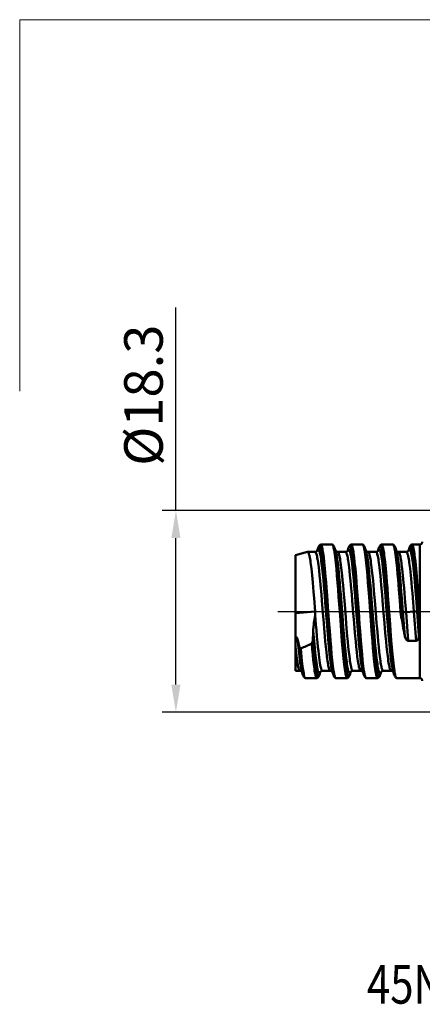
# Model space of a CAD drawing. Units: millimetres. Extents: x -39 to 63, y -44 to 54.
# Drawn here: x -39 to -2, y -36 to 54 of the extents above; entities that cross this region are included whole.
import ezdxf

# ---------------------------------------------------------------- set-up
doc = ezdxf.new("R2010")
doc.units = ezdxf.units.MM
doc.header["$PDMODE"] = 1
doc.linetypes.add('CENTER2', pattern=[28.575, 19.05, -3.175, 3.175, -3.175])
doc.layers.get('0').update_dxf_attribs({"linetype": 'CONTINUOUS'})
doc.layers.get('DEFPOINTS').update_dxf_attribs({"linetype": 'CONTINUOUS', "lineweight": 25})
for name, color, linetype, lineweight in [('INFTOTAL', 9, 'CONTINUOUS', 18), ('SK1', 4, 'CONTINUOUS', 50), ('SK2', 7, 'CONTINUOUS', 25), ('SK4', 2, 'CENTER2', 25), ('SKVIEW63', 5, 'CONTINUOUS', 35)]:
    doc.layers.add(name, color=color, linetype=linetype, lineweight=lineweight)
doc.styles.add('BMG_Text', font='monos.ttf', dxfattribs={"height": 3.5})
doc.styles.get("Standard").update_dxf_attribs({"font": 'monos.ttf'})
doc.dimstyles.get("Standard").update_dxf_attribs({"dimtxt": 3.5, "dimasz": 2.5, "dimexe": 1.25, "dimexo": 0, "dimtad": 1, "dimzin": 1, "dimdsep": 46, "dimtxsty": 'STANDARD', "dimcen": 0, "dimazin": 0, "dimtfac": 1, "dimtofl": 0, "dimtmove": 0, "dimatfit": 3, "dimfxl": 1, "dimarcsym": 0})

# ---------------------------------------------------------------- blocks, each defined once
blk = doc.blocks.new('*D8')
at = {"layer": 'DEFPOINTS', "color": 0}
for p in [(0, 9.15), (-24.653, -9.15), (0, -9.15)]:
    blk.add_point(p, dxfattribs=at)
at = {"layer": 'SK2', "color": 0, "lineweight": -2}
for p, q in [((-24.653, 9.15), (-24.653, 27.586)), ((0, 9.15), (-25.903, 9.15)), ((-24.653, -6.65), (-24.653, 6.65)), ((0, -9.15), (-25.903, -9.15))]:
    blk.add_line(p, q, dxfattribs=at)
at = {"layer": 'SK2', "color": 0}
for points in [[(-25.07, 6.65), (-24.237, 6.65), (-24.653, 9.15)], [(-25.07, -6.65), (-24.237, -6.65), (-24.653, -9.15)]]:
    blk.add_solid(points, dxfattribs=at)
at = {"layer": 'SK2', "color": 0, "insert": (-27.142, 19.618), "char_height": 3.5, "attachment_point": 5, "rotation": 90}
blk.add_mtext('%%C18.3', dxfattribs=at)
blk = doc.blocks.new('Name')
at = {"layer": 'SKVIEW63', "style": 'BMG_Text', "width": 0.8, "flags": 4}
blk.add_attdef('NAME', (0.091, 0.047), '', height=3.5, dxfattribs=at)

msp = doc.modelspace()

# ---------------------------------------------------------------- linework, layer by layer
at = {"layer": 'INFTOTAL'}
for p, q in [((16.550731, 53.700892), (-38.836388, 53.700892)), ((-38.836388, 53.700892), (-38.836388, 19.99332))]:
    msp.add_line(p, q, dxfattribs=at)
at = {"layer": 'SK1'}
for p, q in [((-12.700258, 5.399161), (-13.800115, 5.106562)), ((-12.700591, 5.399612), (-12.690968, 5.40089)), ((-12.010763, 5.400406), (-12.690968, 5.40089)), ((-11.734425, 5.7494), (-11.816634, 5.489106)), ((-10.469261, 6.06), (-11.507311, 6.06)), ((-10.469261, 6.06), (-10.453882, 6.056285)), ((-10.146496, 5.437913), (-10.244417, 5.749209)), ((-9.250803, 5.400406), (-9.969064, 5.400931)), ((-8.974366, 5.749589), (-9.072656, 5.43847)), ((-7.709261, 6.06), (-8.747311, 6.06)), ((-7.709261, 6.06), (-7.693882, 6.056285)), ((-7.386449, 5.437764), (-7.484429, 5.749247)), ((-6.490835, 5.400406), (-7.209021, 5.400931)), ((-6.2144, 5.749481), (-6.312646, 5.438502)), ((-4.949268, 6.06), (-5.987311, 6.06)), ((-4.949268, 6.06), (-4.933807, 6.056253)), ((-4.626431, 5.437768), (-4.724409, 5.749247)), ((-3.730784, 5.400412), (-4.449, 5.400936)), ((-3.454403, 5.749435), (-3.536531, 5.489396)), ((-2.52, 6.06), (-3.227155, 6.06)), ((-2.52, 6.06), (-2.52, 0)), ((-13.800115, 5.106562), (-13.8, -0.15544)), ((-4.261124, 0), (-4.251085, -0.117633)), ((-2.660355, 0.00361), (-2.752749, -0.003428)), ((-2.538252, 0.012917), (-2.660355, 0.00361)), ((-2.660355, 0.00361), (-2.56301, -1.274258)), ((-2.538289, 0.012914), (-2.537343, 0)), ((-2.52, 0), (-2.52, -6.06)), ((-11.99931, -0.01813), (-13.8, -0.15544)), ((-13.8, -0.15544), (-13.8, -2.299384)), ((-11.999382, -0.018137), (-11.993894, -0.086405)), ((-4.131087, -0.108552), (-4.250928, -0.117695)), ((-4.038695, -0.101497), (-4.131087, -0.108551)), ((-4.131087, -0.108551), (-4.041362, -1.28704)), ((-3.752635, -0.079675), (-4.038695, -0.101497)), ((-4.038695, -0.101497), (-3.877405, -2.219082)), ((-3.038811, -0.025209), (-3.752636, -0.079635)), ((-3.752636, -0.079635), (-3.555755, -2.671208)), ((-2.752749, -0.003428), (-3.03881, -0.025238)), ((-3.03881, -0.025238), (-2.83782, -2.671002)), ((-2.752749, -0.003428), (-2.584118, -2.217642)), ((-13.8, -2.29957), (-13.800004, -3.222475)), ((-13.45289, -3.156304), (-13.579567, -2.621515)), ((-2.83782, -2.671003), (-3.555756, -2.671201)), ((-13.800004, -3.22248), (-13.800001, -5.400636)), ((-13.390803, -5.400411), (-13.800001, -5.400636)), ((-13.114443, -5.749349), (-13.212657, -5.438471)), ((-12.903424, -6.055919), (-12.887317, -6.06)), ((-11.849289, -6.06), (-12.887317, -6.06)), ((-11.849289, -6.06), (-11.833794, -6.05624)), ((-11.542768, -5.489533), (-11.624451, -5.749313)), ((-10.63076, -5.400405), (-11.348991, -5.400931)), ((-10.354351, -5.749634), (-10.452658, -5.438465)), ((-9.089261, -6.06), (-10.127314, -6.06)), ((-9.089261, -6.06), (-9.073882, -6.056285)), ((-8.766479, -5.437861), (-8.864459, -5.749341)), ((-7.870792, -5.400406), (-8.589058, -5.400931)), ((-7.594453, -5.749314), (-7.692652, -5.438483)), ((-6.329261, -6.06), (-7.367314, -6.06)), ((-6.329261, -6.06), (-6.313882, -6.056286)), ((-6.022873, -5.489863), (-6.104465, -5.749356)), ((-5.110804, -5.400405), (-5.829029, -5.400931)), ((-4.83434, -5.749673), (-4.932639, -5.438527)), ((-2.52, -6.06), (-4.607314, -6.06))]:
    msp.add_line(p, q, dxfattribs=at)
for points in [[(-12.690968, 5.40089), (-12.677589, 5.398361), (-12.664221, 5.390834), (-12.651002, 5.378485), (-12.637814, 5.361316), (-12.624407, 5.338918), (-12.611052, 5.311671), (-12.591322, 5.262469), (-12.571748, 5.203204), (-12.554502, 5.142467), (-12.537412, 5.074496), (-12.516266, 4.979853), (-12.495393, 4.875214), (-12.47065, 4.737105), (-12.446326, 4.58689), (-12.422421, 4.425741), (-12.39893, 4.254722), (-12.353123, 3.886858), (-12.319717, 3.591634), (-12.287035, 3.282567), (-12.223524, 2.631247), (-12.14692, 1.772643), (-12.09712, 1.182555), (-11.999381, -0.018137)], [(-12.010738, 5.400405), (-11.993993, 5.39644), (-11.977271, 5.384645), (-11.960595, 5.3651), (-11.94813, 5.34543), (-11.935708, 5.32154), (-11.911024, 5.261431), (-11.886588, 5.185536), (-11.862437, 5.094749), (-11.839417, 4.993885), (-11.816709, 4.880987), (-11.792737, 4.747743), (-11.769147, 4.602902), (-11.742636, 4.42437), (-11.716594, 4.233299), (-11.685243, 3.983526), (-11.654509, 3.71887), (-11.606122, 3.265693), (-11.559093, 2.787159), (-11.520834, 2.374061), (-11.446333, 1.521203), (-11.400625, 0.974955), (-11.310123, -0.131901), (-11.232327, -1.081281), (-11.192938, -1.550907), (-11.132817, -2.242239), (-11.086666, -2.744993), (-11.039396, -3.22844), (-10.990817, -3.686293), (-10.940732, -4.111164), (-10.915059, -4.308594), (-10.888928, -4.494451), (-10.864382, -4.654591), (-10.839408, -4.802629), (-10.816195, -4.926341), (-10.792637, -5.037848), (-10.773881, -5.116293), (-10.754936, -5.186065), (-10.740141, -5.233857), (-10.725252, -5.27596), (-10.708095, -5.316959), (-10.690843, -5.350002), (-10.670878, -5.377928), (-10.660488, -5.388067), (-10.650084, -5.3952), (-10.640421, -5.399112), (-10.63076, -5.400405)], [(-11.832607, 5.438625), (-11.817227, 5.48385), (-11.801761, 5.522551), (-11.786555, 5.553919), (-11.771293, 5.578709), (-11.755816, 5.596963), (-11.740307, 5.608279), (-11.724781, 5.612597), (-11.70925, 5.609891), (-11.69373, 5.600172), (-11.683557, 5.59), (-11.673397, 5.576846), (-11.660372, 5.555609), (-11.647389, 5.529574), (-11.627653, 5.480739), (-11.608054, 5.421277), (-11.59032, 5.358163), (-11.572722, 5.286914), (-11.551907, 5.191713), (-11.531322, 5.086151), (-11.503365, 4.925036), (-11.475918, 4.747543), (-11.449007, 4.555555), (-11.422638, 4.350832), (-11.37144, 3.909072), (-11.316803, 3.378998), (-11.263859, 2.815368), (-11.223307, 2.355642), (-11.144123, 1.404172), (-11.098379, 0.831918), (-11.007593, -0.324595), (-10.932049, -1.279006), (-10.893737, -1.750295), (-10.835208, -2.443196), (-10.790263, -2.946383), (-10.744242, -3.42961), (-10.69451, -3.909367), (-10.643221, -4.351717), (-10.616928, -4.555885), (-10.590165, -4.74696), (-10.566289, -4.902601), (-10.542024, -5.04596), (-10.52101, -5.157699), (-10.499727, -5.258852), (-10.47633, -5.355817), (-10.452658, -5.438466)], [(-11.523139, 6.056454), (-11.563635, 6.032017), (-11.584473, 6.015631), (-11.602381, 5.999044), (-11.623048, 5.976485), (-11.651864, 5.937418), (-11.680529, 5.887081), (-11.705386, 5.831461), (-11.728914, 5.766509), (-11.734426, 5.749401)], [(-11.734426, 5.749401), (-11.71944, 5.793583), (-11.704374, 5.8312), (-11.691996, 5.856974), (-11.679582, 5.878146), (-11.665759, 5.896191), (-11.651914, 5.908407), (-11.639595, 5.914335), (-11.627273, 5.915607), (-11.614953, 5.912219), (-11.605721, 5.906627), (-11.596496, 5.898431), (-11.579232, 5.876095), (-11.562026, 5.84479), (-11.545195, 5.805481), (-11.528454, 5.757916), (-11.511228, 5.700234), (-11.494135, 5.634333), (-11.46906, 5.522279), (-11.444344, 5.394293), (-11.422739, 5.268491), (-11.401435, 5.132014), (-11.375121, 4.946848), (-11.349285, 4.747763), (-11.318614, 4.490092), (-11.288603, 4.216664), (-11.252689, 3.863598), (-11.217605, 3.493671), (-11.174713, 3.011405), (-11.13276, 2.51194), (-11.07797, 1.826093), (-11.041987, 1.359676), (-10.970803, 0.413335), (-10.848611, -1.223344), (-10.786817, -2.023017), (-10.739398, -2.61007), (-10.690722, -3.180959), (-10.629398, -3.843797), (-10.59771, -4.157774), (-10.565249, -4.456971), (-10.53199, -4.738298), (-10.497934, -4.99827), (-10.474035, -5.162895), (-10.449779, -5.314388), (-10.426744, -5.443283), (-10.403422, -5.55856), (-10.379025, -5.662389), (-10.354351, -5.749634)], [(-11.507312, 6.06), (-11.495008, 6.05762), (-11.482713, 6.050495), (-11.47103, 6.039332), (-11.459373, 6.023936), (-11.446573, 6.002147), (-11.433824, 5.975377), (-11.415682, 5.928617), (-11.397681, 5.87223), (-11.382454, 5.816829), (-11.367354, 5.754992), (-11.347267, 5.662204), (-11.327443, 5.559028), (-11.302708, 5.414443), (-11.278407, 5.255687), (-11.254535, 5.08407), (-11.231083, 4.900862), (-11.18541, 4.504477), (-11.152186, 4.185316), (-11.119794, 3.851058), (-11.057196, 3.147443), (-11.015739, 2.645317), (-10.975108, 2.13022), (-10.92191, 1.428842), (-10.817465, 0)], [(-10.244332, 5.748936), (-10.270164, 5.823246), (-10.290853, 5.871996), (-10.316672, 5.921349), (-10.338707, 5.955203), (-10.355906, 5.977376), (-10.376561, 5.999985), (-10.394485, 6.016633), (-10.41535, 6.033081), (-10.45585, 6.057581)], [(-10.453881, 6.056285), (-10.440192, 6.046733), (-10.426531, 6.031344), (-10.413936, 6.011987), (-10.401384, 5.987779), (-10.38685, 5.953641), (-10.372398, 5.913238), (-10.352402, 5.84679), (-10.332614, 5.769115), (-10.313057, 5.680848), (-10.293747, 5.582655), (-10.255909, 5.359181), (-10.225621, 5.151598), (-10.196012, 4.925017), (-10.16617, 4.674044), (-10.136974, 4.40766), (-10.081552, 3.849535), (-10.028193, 3.254304), (-9.975944, 2.624832), (-9.925114, 1.976627), (-9.875995, 1.324768), (-9.779319, 0)], [(-10.244329, 5.748927), (-10.219569, 5.660911), (-10.195118, 5.556348), (-10.171948, 5.441414), (-10.1491, 5.313294), (-10.124737, 5.160914), (-10.100784, 4.995687), (-10.06814, 4.746742), (-10.036323, 4.478857), (-10.003099, 4.173991), (-9.970712, 3.853674), (-9.925204, 3.368509), (-9.880911, 2.861501), (-9.832179, 2.270393), (-9.800241, 1.867487), (-9.737311, 1.047), (-9.667459, 0.111976), (-9.598018, -0.820807), (-9.529101, -1.726613), (-9.452105, -2.687077), (-9.409122, -3.189018), (-9.364958, -3.672936), (-9.331201, -4.018058), (-9.296589, -4.347294), (-9.271002, -4.573459), (-9.244904, -4.788184), (-9.202345, -5.101834), (-9.180572, -5.243996), (-9.158473, -5.375126), (-9.136055, -5.494271), (-9.113324, -5.600482), (-9.095703, -5.672522), (-9.077917, -5.735982), (-9.063864, -5.779484), (-9.049727, -5.817271), (-9.03356, -5.853099), (-9.017314, -5.88111), (-9.001007, -5.901131), (-8.984657, -5.913033), (-8.976473, -5.915911), (-8.968285, -5.916732), (-8.960097, -5.915494), (-8.951912, -5.912199), (-8.937208, -5.901118), (-8.922537, -5.88346), (-8.908524, -5.860455), (-8.894565, -5.831601), (-8.879464, -5.793747), (-8.864455, -5.74933)], [(-10.146496, 5.437913), (-10.120906, 5.347494), (-10.09565, 5.240449), (-10.071604, 5.122459), (-10.047903, 4.991181), (-10.022892, 4.83697), (-9.998313, 4.670215), (-9.964818, 4.419622), (-9.932196, 4.150858), (-9.897874, 3.843314), (-9.864439, 3.520994), (-9.821837, 3.080885), (-9.780266, 2.623417), (-9.726121, 1.993138), (-9.690654, 1.563396), (-9.620711, 0.689104), (-9.536582, -0.383729), (-9.452332, -1.444652), (-9.382017, -2.290886), (-9.345926, -2.703687), (-9.305469, -3.144584), (-9.263876, -3.569978), (-9.224749, -3.941014), (-9.184419, -4.290713), (-9.140837, -4.627954), (-9.118538, -4.783125), (-9.095906, -4.928041), (-9.065221, -5.10361), (-9.033968, -5.256869), (-9.002162, -5.385547), (-8.985715, -5.441058), (-8.969142, -5.489281), (-8.954905, -5.524473), (-8.940598, -5.553991), (-8.924997, -5.579458), (-8.909342, -5.597938), (-8.893646, -5.60932), (-8.87793, -5.613536), (-8.862207, -5.610553), (-8.8465, -5.600386), (-8.836496, -5.590169), (-8.826506, -5.577066), (-8.806589, -5.542335), (-8.786813, -5.496561)], [(-9.969065, 5.400931), (-9.952312, 5.397001), (-9.935585, 5.385233), (-9.918902, 5.365709), (-9.906432, 5.34605), (-9.894008, 5.322169), (-9.869318, 5.262076), (-9.844882, 5.186206), (-9.820738, 5.095466), (-9.797787, 4.994938), (-9.775153, 4.882484), (-9.751161, 4.749201), (-9.72756, 4.604361), (-9.70097, 4.425347), (-9.674861, 4.233804), (-9.643494, 3.983897), (-9.612758, 3.719205), (-9.564413, 3.26641), (-9.517447, 2.788534), (-9.479172, 2.375263), (-9.404672, 1.52237), (-9.358968, 0.976112), (-9.268488, -0.130535), (-9.190697, -1.079962), (-9.151307, -1.549661), (-9.091179, -2.241241), (-9.045005, -2.744357), (-8.99769, -3.228364), (-8.949036, -3.686981), (-8.898833, -4.112778), (-8.873085, -4.310699), (-8.846866, -4.49704), (-8.822334, -4.656917), (-8.797365, -4.804751), (-8.774078, -4.928673), (-8.750435, -5.040339), (-8.731704, -5.118467), (-8.712781, -5.187954), (-8.697876, -5.23592), (-8.682873, -5.278114), (-8.665663, -5.318932), (-8.648356, -5.351745), (-8.628654, -5.378977), (-8.618297, -5.388952), (-8.607926, -5.395941), (-8.598492, -5.399684), (-8.589059, -5.400931)], [(-9.250804, 5.400405), (-9.234058, 5.396471), (-9.217338, 5.384707), (-9.200662, 5.365194), (-9.188196, 5.345547), (-9.175776, 5.32168), (-9.151091, 5.261617), (-9.126656, 5.185767), (-9.102505, 5.095023), (-9.079481, 4.994179), (-9.056767, 4.881296), (-9.0328, 4.74811), (-9.009213, 4.603329), (-8.982701, 4.424834), (-8.956659, 4.233797), (-8.925314, 3.984114), (-8.894586, 3.71955), (-8.846186, 3.266309), (-8.799145, 2.787694), (-8.7609, 2.374792), (-8.686429, 1.522337), (-8.64072, 0.976106), (-8.550219, -0.130735), (-8.472417, -1.080205), (-8.433025, -1.549882), (-8.372901, -2.241298), (-8.326749, -2.744121), (-8.279477, -3.227645), (-8.230896, -3.685582), (-8.180809, -4.110547), (-8.155135, -4.308026), (-8.129004, -4.493935), (-8.104453, -4.654147), (-8.079474, -4.802256), (-8.056263, -4.926002), (-8.032705, -5.037547), (-8.013945, -5.116043), (-7.994995, -5.185862), (-7.980201, -5.233674), (-7.965313, -5.275799), (-7.948153, -5.316831), (-7.9309, -5.349906), (-7.910928, -5.377873), (-7.900533, -5.38803), (-7.890125, -5.395177), (-7.880458, -5.399102), (-7.870792, -5.400405)], [(-9.072656, 5.43847), (-9.057273, 5.483725), (-9.041802, 5.522454), (-9.026601, 5.553835), (-9.011341, 5.578641), (-8.995864, 5.596917), (-8.980355, 5.608255), (-8.964828, 5.612595), (-8.949297, 5.60991), (-8.933777, 5.600212), (-8.923598, 5.590049), (-8.913436, 5.576901), (-8.900414, 5.555686), (-8.887434, 5.529673), (-8.867699, 5.480865), (-8.8481, 5.421429), (-8.830363, 5.35833), (-8.812764, 5.287092), (-8.791951, 5.191928), (-8.771369, 5.086406), (-8.743412, 4.925326), (-8.715966, 4.747868), (-8.689054, 4.555914), (-8.662685, 4.351223), (-8.611489, 3.909522), (-8.556842, 3.379397), (-8.503888, 2.815699), (-8.463349, 2.356136), (-8.384191, 1.405005), (-8.338445, 0.832747), (-8.247657, -0.323786), (-8.172008, -1.279523), (-8.133641, -1.751456), (-8.075028, -2.44527), (-8.030016, -2.949073), (-7.983923, -3.432828), (-7.934306, -3.911243), (-7.883137, -4.352398), (-7.856907, -4.556045), (-7.830209, -4.746661), (-7.80633, -4.902344), (-7.782062, -5.045744), (-7.761036, -5.15757), (-7.739739, -5.258799), (-7.716333, -5.355804), (-7.692652, -5.438482)], [(-8.763075, 6.056486), (-8.803638, 6.032016), (-8.824518, 6.015593), (-8.842453, 5.998971), (-8.863143, 5.976372), (-8.892055, 5.937125), (-8.920558, 5.887022), (-8.942828, 5.83777), (-8.968404, 5.768054), (-8.974366, 5.749588)], [(-8.974366, 5.749588), (-8.959384, 5.793734), (-8.944324, 5.831316), (-8.93194, 5.85708), (-8.919521, 5.878237), (-8.9057, 5.896256), (-8.891853, 5.908447), (-8.879535, 5.914353), (-8.867213, 5.915602), (-8.854894, 5.912192), (-8.845661, 5.906583), (-8.836436, 5.89837), (-8.819173, 5.876004), (-8.801968, 5.844669), (-8.785142, 5.805343), (-8.768406, 5.757767), (-8.751175, 5.700046), (-8.734078, 5.634104), (-8.709002, 5.522003), (-8.684285, 5.393971), (-8.662683, 5.268147), (-8.641381, 5.131652), (-8.615063, 4.94642), (-8.589223, 4.747267), (-8.558556, 4.489583), (-8.528548, 4.216147), (-8.492629, 3.862981), (-8.457539, 3.492953), (-8.414648, 3.01065), (-8.372695, 2.511156), (-8.317906, 1.825278), (-8.281923, 1.358845), (-8.21074, 0.412481), (-8.088562, -1.223994), (-8.026774, -2.023561), (-7.97936, -2.610532), (-7.930688, -3.181335), (-7.869388, -3.843906), (-7.837711, -4.157762), (-7.805263, -4.456847), (-7.772018, -4.738077), (-7.737975, -4.997972), (-7.714074, -5.16264), (-7.689815, -5.314174), (-7.666803, -5.442976), (-7.643504, -5.558187), (-7.619116, -5.662034), (-7.594453, -5.749314)], [(-8.747312, 6.06), (-8.735007, 6.05762), (-8.722713, 6.050495), (-8.71103, 6.039332), (-8.699372, 6.023936), (-8.686573, 6.002147), (-8.673823, 5.975377), (-8.655682, 5.928617), (-8.637681, 5.87223), (-8.622454, 5.816829), (-8.607354, 5.754992), (-8.587267, 5.662204), (-8.567443, 5.559028), (-8.542707, 5.414443), (-8.518407, 5.255687), (-8.494534, 5.08407), (-8.471083, 4.900862), (-8.425409, 4.504477), (-8.392186, 4.185316), (-8.359794, 3.851058), (-8.297196, 3.147443), (-8.255739, 2.645317), (-8.215108, 2.13022), (-8.161911, 1.428842), (-8.057465, 0)], [(-7.484333, 5.748938), (-7.507342, 5.815885), (-7.532414, 5.875324), (-7.556685, 5.921371), (-7.578721, 5.955222), (-7.595921, 5.977394), (-7.616575, 5.999999), (-7.634477, 6.016625), (-7.655305, 6.033049), (-7.695849, 6.057581)], [(-7.693882, 6.056285), (-7.680192, 6.046733), (-7.666531, 6.031344), (-7.653936, 6.011987), (-7.641384, 5.987779), (-7.62685, 5.953641), (-7.612399, 5.913238), (-7.592402, 5.84679), (-7.572614, 5.769114), (-7.553057, 5.680848), (-7.533747, 5.582655), (-7.495909, 5.359181), (-7.465621, 5.151598), (-7.436012, 4.925017), (-7.40617, 4.674044), (-7.376974, 4.40766), (-7.321551, 3.849535), (-7.268194, 3.254304), (-7.215944, 2.624832), (-7.165113, 1.976627), (-7.115994, 1.324768), (-7.019319, 0)], [(-7.484329, 5.748926), (-7.459569, 5.66091), (-7.435117, 5.556346), (-7.411948, 5.441412), (-7.3891, 5.313293), (-7.364736, 5.160912), (-7.340784, 4.995684), (-7.30814, 4.74674), (-7.276323, 4.478857), (-7.243099, 4.17399), (-7.210711, 3.853673), (-7.165205, 3.368508), (-7.120911, 2.8615), (-7.072178, 2.270389), (-7.040241, 1.86748), (-6.97731, 1.046988), (-6.838016, -0.820831), (-6.769101, -1.726617), (-6.692105, -2.68707), (-6.649123, -3.189009), (-6.604959, -3.672926), (-6.571202, -4.018051), (-6.536589, -4.34729), (-6.511003, -4.573454), (-6.484904, -4.788179), (-6.442345, -5.101832), (-6.420571, -5.243995), (-6.398473, -5.375126), (-6.376055, -5.494272), (-6.353324, -5.600484), (-6.335703, -5.672523), (-6.317917, -5.735984), (-6.303864, -5.779485), (-6.289727, -5.817272), (-6.27356, -5.8531), (-6.257314, -5.881111), (-6.241007, -5.901132), (-6.224657, -5.913033), (-6.216473, -5.91591), (-6.208285, -5.916731), (-6.200097, -5.915493), (-6.191912, -5.912199), (-6.177209, -5.901117), (-6.162539, -5.883461), (-6.148528, -5.86046), (-6.134571, -5.831613), (-6.119471, -5.793762), (-6.104462, -5.749348)], [(-7.386448, 5.437765), (-7.360858, 5.347307), (-7.3356, 5.240223), (-7.311557, 5.122211), (-7.287857, 4.990913), (-7.262843, 4.836651), (-7.23826, 4.669845), (-7.204769, 4.419233), (-7.172149, 4.150456), (-7.137822, 3.842836), (-7.104383, 3.52044), (-7.061822, 3.080718), (-7.020288, 2.62367), (-6.966192, 1.993984), (-6.930756, 1.564652), (-6.860876, 0.69119), (-6.776871, -0.38005), (-6.692745, -1.439543), (-6.622597, -2.284114), (-6.586598, -2.696162), (-6.546068, -3.13824), (-6.504401, -3.564802), (-6.465377, -3.935287), (-6.42516, -4.284601), (-6.381602, -4.622415), (-6.359316, -4.777918), (-6.336696, -4.923202), (-6.306027, -5.099314), (-6.274789, -5.253182), (-6.242996, -5.382532), (-6.226495, -5.4386), (-6.209866, -5.48734), (-6.195673, -5.522724), (-6.181409, -5.552474), (-6.165802, -5.578318), (-6.150137, -5.59717), (-6.134433, -5.608921), (-6.118706, -5.613496), (-6.102973, -5.610865), (-6.087253, -5.601036), (-6.077519, -5.591347), (-6.067799, -5.578923), (-6.048416, -5.545995), (-6.029162, -5.502584)], [(-7.209021, 5.400931), (-7.192269, 5.39698), (-7.17554, 5.385192), (-7.158858, 5.365647), (-7.146388, 5.345973), (-7.133963, 5.322076), (-7.109273, 5.261953), (-7.084837, 5.186053), (-7.060694, 5.095284), (-7.037745, 4.994744), (-7.015115, 4.882281), (-6.99112, 4.74896), (-6.967517, 4.604081), (-6.940926, 4.425041), (-6.914818, 4.233473), (-6.883447, 3.983505), (-6.852706, 3.718752), (-6.804371, 3.265997), (-6.757414, 2.788177), (-6.719128, 2.374776), (-6.644608, 1.521616), (-6.598904, 0.975343), (-6.508424, -0.131321), (-6.430636, -1.080691), (-6.391248, -1.550358), (-6.331121, -2.241884), (-6.284948, -2.744956), (-6.237634, -3.228914), (-6.18898, -3.687478), (-6.138779, -4.113216), (-6.11303, -4.311106), (-6.086811, -4.497413), (-6.062283, -4.657238), (-6.037317, -4.805022), (-6.01403, -4.92892), (-5.990386, -5.040559), (-5.971657, -5.118651), (-5.952737, -5.188103), (-5.937831, -5.236055), (-5.922827, -5.278234), (-5.905619, -5.319027), (-5.888313, -5.351817), (-5.868615, -5.379021), (-5.858261, -5.388982), (-5.847894, -5.395958), (-5.838461, -5.399693), (-5.829029, -5.400931)], [(-6.490835, 5.400405), (-6.474091, 5.396486), (-6.457369, 5.384737), (-6.440694, 5.365239), (-6.428229, 5.345604), (-6.415808, 5.321748), (-6.391123, 5.261707), (-6.366688, 5.185879), (-6.342537, 5.095156), (-6.319511, 4.994322), (-6.296796, 4.881446), (-6.27283, 4.748288), (-6.249246, 4.603536), (-6.222733, 4.425059), (-6.196691, 4.234039), (-6.165348, 3.984398), (-6.134622, 3.719878), (-6.086215, 3.266605), (-6.039168, 2.787946), (-6.000931, 2.375141), (-5.926476, 1.522886), (-5.880766, 0.976661), (-5.790264, -0.130176), (-5.71246, -1.07969), (-5.673067, -1.549393), (-5.612941, -2.24085), (-5.566787, -2.743708), (-5.519515, -3.227269), (-5.470933, -3.685249), (-5.420846, -4.110259), (-5.395171, -4.307763), (-5.369039, -4.493697), (-5.344486, -4.653944), (-5.319505, -4.802085), (-5.296294, -4.925848), (-5.272737, -5.037409), (-5.253973, -5.115928), (-5.235023, -5.185769), (-5.220229, -5.233591), (-5.205341, -5.275727), (-5.188181, -5.316773), (-5.170926, -5.349863), (-5.150949, -5.377849), (-5.140553, -5.388013), (-5.130144, -5.395168), (-5.120473, -5.399097), (-5.110804, -5.400405)], [(-6.312646, 5.438502), (-6.297264, 5.483751), (-6.281794, 5.522474), (-6.266591, 5.553852), (-6.251331, 5.578655), (-6.235854, 5.596927), (-6.220345, 5.60826), (-6.204818, 5.612595), (-6.189288, 5.609907), (-6.173768, 5.600204), (-6.16359, 5.590038), (-6.153428, 5.57689), (-6.140405, 5.555669), (-6.127425, 5.529653), (-6.107689, 5.480838), (-6.08809, 5.421397), (-6.070354, 5.358294), (-6.052755, 5.287054), (-6.031941, 5.191882), (-6.011359, 5.086351), (-5.983402, 4.925264), (-5.955956, 4.747798), (-5.929045, 4.555838), (-5.902676, 4.35114), (-5.851479, 3.909429), (-5.796834, 3.379312), (-5.743882, 2.815626), (-5.703341, 2.356028), (-5.624176, 1.404826), (-5.57843, 0.832563), (-5.487642, -0.323979), (-5.412022, -1.27935), (-5.37367, -1.751106), (-5.31508, -2.444671), (-5.270087, -2.948306), (-5.224013, -3.431918), (-5.174363, -3.91072), (-5.123159, -4.35222), (-5.09691, -4.556016), (-5.070194, -4.746765), (-5.046316, -4.902434), (-5.022048, -5.045821), (-5.001022, -5.157641), (-4.979725, -5.258863), (-4.95632, -5.355859), (-4.932639, -5.438527)], [(-6.003113, 6.056467), (-6.043607, 6.032037), (-6.064448, 6.015652), (-6.082358, 5.999067), (-6.103036, 5.976499), (-6.129133, 5.941566), (-6.152, 5.903455), (-6.175837, 5.854304), (-6.20234, 5.785955), (-6.2144, 5.749481)], [(-6.2144, 5.749481), (-6.199416, 5.793648), (-6.184352, 5.83125), (-6.171972, 5.857019), (-6.159556, 5.878185), (-6.145733, 5.896219), (-6.131888, 5.908424), (-6.119569, 5.914343), (-6.107247, 5.915605), (-6.094928, 5.912208), (-6.085695, 5.906609), (-6.07647, 5.898405), (-6.059206, 5.876056), (-6.042, 5.844738), (-6.025172, 5.805422), (-6.008433, 5.757852), (-5.991205, 5.700153), (-5.974111, 5.634234), (-5.949035, 5.52216), (-5.924318, 5.394154), (-5.902715, 5.268342), (-5.881412, 5.131857), (-5.855096, 4.946662), (-5.829258, 4.747547), (-5.798589, 4.489872), (-5.768579, 4.216444), (-5.732664, 3.863334), (-5.697577, 3.493364), (-5.654685, 3.01107), (-5.61273, 2.51158), (-5.55794, 1.825702), (-5.521956, 1.359267), (-5.45077, 0.412894), (-5.328579, -1.223758), (-5.266786, -2.023416), (-5.219367, -2.610452), (-5.17069, -3.181319), (-5.109371, -3.844082), (-5.077684, -4.158023), (-5.045225, -4.457184), (-5.011968, -4.738477), (-4.977914, -4.998416), (-4.954016, -5.163021), (-4.929761, -5.314494), (-4.906729, -5.44337), (-4.883408, -5.55863), (-4.859012, -5.662442), (-4.83434, -5.749673)], [(-5.987311, 6.06), (-5.975007, 6.05762), (-5.962713, 6.050495), (-5.95103, 6.039332), (-5.939373, 6.023936), (-5.926573, 6.002147), (-5.913823, 5.975377), (-5.895681, 5.928617), (-5.877681, 5.87223), (-5.862454, 5.816829), (-5.847354, 5.754992), (-5.827267, 5.662204), (-5.807443, 5.559028), (-5.782707, 5.414443), (-5.758407, 5.255687), (-5.734535, 5.08407), (-5.711083, 4.900862), (-5.665409, 4.504477), (-5.632186, 4.185316), (-5.599794, 3.851058), (-5.537196, 3.147443), (-5.495739, 2.645317), (-5.455108, 2.13022), (-5.401911, 1.428842), (-5.297465, 0)], [(-4.724333, 5.749005), (-4.751293, 5.826201), (-4.778464, 5.887823), (-4.807113, 5.938272), (-4.835918, 5.977425), (-4.856573, 6.000029), (-4.874474, 6.016651), (-4.8953, 6.033072), (-4.935781, 6.057569)], [(-4.933807, 6.056253), (-4.920107, 6.046673), (-4.906434, 6.031259), (-4.893825, 6.011871), (-4.881258, 5.987632), (-4.866717, 5.953478), (-4.85226, 5.913064), (-4.832252, 5.84659), (-4.812456, 5.768892), (-4.792897, 5.680605), (-4.773593, 5.582396), (-4.735793, 5.358898), (-4.705257, 5.149002), (-4.675456, 4.919734), (-4.646088, 4.671077), (-4.617406, 4.407349), (-4.568233, 3.910144), (-4.520874, 3.38223), (-4.482579, 2.924618), (-4.408351, 1.976308), (-4.335213, 0.995133), (-4.261124, 0)], [(-4.724333, 5.749004), (-4.703474, 5.676057), (-4.68283, 5.591247), (-4.662413, 5.495234), (-4.642239, 5.388728), (-4.602674, 5.147216), (-4.576297, 4.962999), (-4.550459, 4.765229), (-4.520238, 4.513008), (-4.49074, 4.24608), (-4.456748, 3.914626), (-4.423539, 3.567947), (-4.379187, 3.073138), (-4.335926, 2.559973), (-4.266675, 1.688931), (-4.221307, 1.094957), (-4.131087, -0.108551)], [(-4.626431, 5.437768), (-4.605772, 5.366158), (-4.585328, 5.283581), (-4.565107, 5.190647), (-4.545124, 5.088017), (-4.505924, 4.856457), (-4.48039, 4.684834), (-4.45536, 4.501303), (-4.424788, 4.257403), (-4.394948, 3.999428), (-4.362733, 3.700253), (-4.331193, 3.388137), (-4.26985, 2.732984), (-4.230021, 2.27859), (-4.190871, 1.813831), (-4.139501, 1.182488), (-4.038695, -0.101497)], [(-4.449, 5.400936), (-4.435533, 5.39838), (-4.422078, 5.39075), (-4.40872, 5.378164), (-4.395396, 5.360646), (-4.381965, 5.337989), (-4.368587, 5.310452), (-4.34875, 5.260544), (-4.329076, 5.200435), (-4.311698, 5.138655), (-4.294482, 5.069508), (-4.273296, 4.97375), (-4.252391, 4.867932), (-4.22754, 4.727876), (-4.203115, 4.575562), (-4.179113, 4.41218), (-4.155523, 4.238819), (-4.109502, 3.866053), (-4.07591, 3.567071), (-4.04301, 3.254265), (-3.97894, 2.595669), (-3.936229, 2.125996), (-3.894248, 1.64492), (-3.822551, 0.788254), (-3.752636, -0.079635)], [(-3.730784, 5.400413), (-3.717411, 5.397902), (-3.704049, 5.390388), (-3.69083, 5.378039), (-3.677642, 5.360857), (-3.664255, 5.338466), (-3.650919, 5.311222), (-3.631207, 5.261981), (-3.611652, 5.202645), (-3.594398, 5.141718), (-3.577297, 5.073501), (-3.556195, 4.978741), (-3.535363, 4.873944), (-3.510713, 4.735856), (-3.486472, 4.585601), (-3.462638, 4.424327), (-3.439201, 4.253091), (-3.393449, 3.88453), (-3.360031, 3.588611), (-3.327288, 3.278763), (-3.2635, 2.625745), (-3.219549, 2.143694), (-3.176368, 1.64932), (-3.106727, 0.817617), (-3.03881, -0.025238)], [(-3.532497, 5.496382), (-3.508654, 5.549966), (-3.496674, 5.570723), (-3.484666, 5.587368), (-3.466614, 5.604522), (-3.457576, 5.609552), (-3.448535, 5.612206), (-3.440068, 5.612532), (-3.431603, 5.610771), (-3.421992, 5.606241), (-3.412388, 5.59903), (-3.397362, 5.582373), (-3.382377, 5.559244), (-3.36882, 5.532734), (-3.355314, 5.501077), (-3.339142, 5.456322), (-3.323074, 5.404522), (-3.302626, 5.328153), (-3.282386, 5.241208), (-3.262367, 5.144289), (-3.242579, 5.038022), (-3.203729, 4.799985), (-3.178966, 4.628612), (-3.154634, 4.445915), (-3.123557, 4.192844), (-3.093153, 3.92494), (-3.062632, 3.637152), (-3.032669, 3.337648), (-2.974195, 2.710175), (-2.898636, 1.830624), (-2.849402, 1.226363), (-2.752749, -0.003428)], [(-3.243104, 6.056479), (-3.283601, 6.032045), (-3.304457, 6.015645), (-3.322377, 5.999045), (-3.343092, 5.976426), (-3.372, 5.937197), (-3.400516, 5.887086), (-3.426392, 5.828914), (-3.454403, 5.749435)], [(-3.454403, 5.749435), (-3.430197, 5.817446), (-3.41802, 5.84499), (-3.405805, 5.868106), (-3.393557, 5.886724), (-3.381285, 5.900784), (-3.364896, 5.912371), (-3.356695, 5.915076), (-3.348492, 5.915717), (-3.34029, 5.914292), (-3.33209, 5.910804), (-3.316729, 5.898719), (-3.301398, 5.879453), (-3.28637, 5.853607), (-3.271398, 5.821031), (-3.255979, 5.780405), (-3.240649, 5.732942), (-3.219804, 5.65721), (-3.199168, 5.569689), (-3.178753, 5.471032), (-3.158572, 5.361927), (-3.118961, 5.11524), (-3.092651, 4.928352), (-3.066844, 4.727864), (-3.036337, 4.469821), (-3.006517, 4.196589), (-2.97542, 3.890903), (-2.944943, 3.572194), (-2.885605, 2.903266), (-2.8091, 1.964087), (-2.759208, 1.31835), (-2.660355, 0.00361)], [(-3.227155, 6.06), (-3.214857, 6.057629), (-3.202571, 6.050527), (-3.190899, 6.039401), (-3.179254, 6.024055), (-3.166465, 6.002325), (-3.153726, 5.975626), (-3.135608, 5.928997), (-3.117634, 5.872766), (-3.102428, 5.817496), (-3.087352, 5.755801), (-3.067312, 5.663278), (-3.047541, 5.560394), (-3.022878, 5.416219), (-2.998657, 5.257905), (-2.97487, 5.086759), (-2.951509, 4.904044), (-2.906024, 4.508694), (-2.872948, 4.190336), (-2.8407, 3.856891), (-2.778365, 3.154899), (-2.737044, 2.653798), (-2.6965, 2.139694), (-2.643309, 1.439571), (-2.538289, 0.012914)], [(-10.817323, 0), (-10.730544, -1.189448), (-10.686445, -1.77899), (-10.618737, -2.647218), (-10.566351, -3.27691), (-10.512272, -3.878052), (-10.456218, -4.439133), (-10.427359, -4.700398), (-10.397892, -4.946225), (-10.367777, -5.174459), (-10.33697, -5.38277), (-10.315349, -5.513223), (-10.293381, -5.632088), (-10.274094, -5.72484), (-10.25457, -5.807493), (-10.226139, -5.907298), (-10.211777, -5.948334), (-10.19733, -5.983195), (-10.182812, -6.01171), (-10.168236, -6.033732), (-10.155896, -6.047182), (-10.143536, -6.055872)], [(-9.779319, 0), (-9.690855, -1.21269), (-9.645799, -1.814193), (-9.576477, -2.700023), (-9.522739, -3.341569), (-9.467199, -3.952124), (-9.434797, -4.279831), (-9.401678, -4.59077), (-9.375886, -4.81497), (-9.349618, -5.026248), (-9.318651, -5.252209), (-9.28697, -5.456376), (-9.266062, -5.575644), (-9.244841, -5.683783), (-9.223789, -5.77796), (-9.202472, -5.859803), (-9.186893, -5.910894), (-9.171204, -5.954839), (-9.157589, -5.986815), (-9.143912, -6.013147), (-9.129089, -6.035101), (-9.114222, -6.050217), (-9.101747, -6.057551), (-9.089261, -6.06)], [(-8.057323, 0), (-7.970549, -1.189389), (-7.926452, -1.778902), (-7.858747, -2.647086), (-7.806365, -3.276748), (-7.75229, -3.877866), (-7.696239, -4.438932), (-7.667382, -4.700195), (-7.637917, -4.946023), (-7.607805, -5.174262), (-7.577, -5.382582), (-7.555377, -5.513063), (-7.533407, -5.631955), (-7.514124, -5.724702), (-7.494605, -5.807356), (-7.466176, -5.907186), (-7.451814, -5.948236), (-7.437368, -5.983112), (-7.422851, -6.011642), (-7.408275, -6.033681), (-7.395936, -6.047146), (-7.383575, -6.055851)], [(-7.019319, 0), (-6.930855, -1.21269), (-6.885799, -1.814193), (-6.816477, -2.700023), (-6.762739, -3.341569), (-6.7072, -3.952124), (-6.674798, -4.279831), (-6.641678, -4.59077), (-6.615886, -4.81497), (-6.589618, -5.026248), (-6.558651, -5.252209), (-6.52697, -5.456376), (-6.506062, -5.575644), (-6.484841, -5.683783), (-6.463789, -5.77796), (-6.442472, -5.859803), (-6.426893, -5.910894), (-6.411203, -5.954839), (-6.397589, -5.986815), (-6.383912, -6.013147), (-6.369089, -6.035101), (-6.354222, -6.050217), (-6.341746, -6.057551), (-6.329261, -6.06)], [(-5.297323, 0), (-5.210549, -1.189388), (-5.166452, -1.7789), (-5.098748, -2.647083), (-5.046365, -3.276745), (-4.99229, -3.877862), (-4.93624, -4.438929), (-4.907382, -4.700191), (-4.877918, -4.946018), (-4.847805, -5.174257), (-4.817001, -5.382578), (-4.795377, -5.51306), (-4.773407, -5.631952), (-4.754125, -5.724699), (-4.734605, -5.807353), (-4.706176, -5.907184), (-4.691815, -5.948234), (-4.677369, -5.98311), (-4.662852, -6.011641), (-4.648276, -6.03368), (-4.635938, -6.047145), (-4.623577, -6.055851)], [(-2.537343, 0), (-2.532472, -0.086002), (-2.530058, -0.172099), (-2.530083, -0.299199), (-2.533258, -0.426232), (-2.542569, -0.639003), (-2.552948, -0.85127), (-2.560062, -1.039543), (-2.562187, -1.133526), (-2.56301, -1.274258)], [(-12.01172, -0.336517), (-12.072989, -0.714245), (-12.101754, -0.900768), (-12.121941, -1.040558), (-12.14054, -1.181129), (-12.164372, -1.394812), (-12.173839, -1.503123), (-12.181165, -1.612192), (-12.186765, -1.757772)], [(-12.01172, -0.336518), (-11.938363, -1.228188), (-11.901058, -1.67005), (-11.843911, -2.322302), (-11.799921, -2.798022), (-11.754827, -3.256471), (-11.720301, -3.584531), (-11.685057, -3.896624), (-11.650147, -4.181084), (-11.614479, -4.444513), (-11.577428, -4.687158), (-11.539485, -4.901124), (-11.518985, -5.001626), (-11.498225, -5.092318), (-11.478385, -5.168373), (-11.458343, -5.234508), (-11.442954, -5.277902), (-11.427471, -5.315026), (-11.414999, -5.34013), (-11.402482, -5.360995), (-11.388371, -5.379292), (-11.374227, -5.392059), (-11.361613, -5.398724), (-11.34899, -5.400931)], [(-4.251085, -0.117633), (-4.239731, -0.216733), (-4.225777, -0.315352), (-4.203606, -0.445977), (-4.187038, -0.532546), (-4.15141, -0.704815), (-4.115282, -0.876681), (-4.0737, -1.092172), (-4.041361, -1.287042)], [(-12.186765, -1.757772), (-12.134647, -2.376537), (-12.080992, -2.97842), (-12.04252, -3.383062), (-12.003001, -3.771627), (-11.953341, -4.216319), (-11.92787, -4.423882), (-11.901962, -4.619779), (-11.866731, -4.860342), (-11.830695, -5.0741), (-11.812369, -5.169808), (-11.793836, -5.257464), (-11.761523, -5.387845), (-11.745155, -5.442811), (-11.728663, -5.490557), (-11.712061, -5.530806), (-11.695364, -5.563316), (-11.684189, -5.580585), (-11.672985, -5.594271), (-11.658013, -5.606874), (-11.643016, -5.612959), (-11.62801, -5.612493), (-11.614285, -5.606319), (-11.600567, -5.594661), (-11.58742, -5.578367), (-11.574313, -5.55715), (-11.560169, -5.528703), (-11.546109, -5.494725)], [(-13.579571, -2.621534), (-13.598883, -2.550477), (-13.610944, -2.515401), (-13.624747, -2.48096), (-13.646142, -2.436576), (-13.671446, -2.394883), (-13.685785, -2.37547), (-13.701396, -2.357307), (-13.730313, -2.330852), (-13.746436, -2.319715), (-13.763549, -2.310485), (-13.781468, -2.303621), (-13.8, -2.29957)], [(-13.579568, -2.621515), (-13.538339, -3.074964), (-13.496086, -3.511515), (-13.467405, -3.78957), (-13.438165, -4.056436), (-13.387969, -4.472085), (-13.362233, -4.662923), (-13.336063, -4.8406), (-13.309453, -5.003675), (-13.282398, -5.150679), (-13.247849, -5.309954), (-13.230321, -5.378278), (-13.212657, -5.438471)], [(-12.221165, -2.577705), (-12.22525, -2.625941), (-12.231439, -2.673873), (-12.239481, -2.719429), (-12.249743, -2.764398), (-12.267648, -2.82429), (-12.290683, -2.881859), (-12.304374, -2.909361), (-12.319672, -2.935701)], [(-12.221165, -2.577707), (-12.174483, -3.127963), (-12.126432, -3.657365), (-12.076745, -4.158713), (-12.025238, -4.622289), (-11.998759, -4.836305), (-11.971778, -5.036335), (-11.944282, -5.22067), (-11.916257, -5.387533), (-11.89598, -5.494648), (-11.875436, -5.591241), (-11.855145, -5.674654), (-11.834635, -5.746669), (-11.819564, -5.79161), (-11.804401, -5.829947), (-11.791415, -5.857257), (-11.778379, -5.87952), (-11.764169, -5.897886), (-11.749924, -5.910094), (-11.741504, -5.914386), (-11.733079, -5.916501), (-11.724653, -5.916437), (-11.71623, -5.914194), (-11.707811, -5.909775), (-11.6994, -5.903189), (-11.686802, -5.889272), (-11.674236, -5.870555), (-11.66171, -5.847109), (-11.649232, -5.819018), (-11.62445, -5.749311)], [(-3.555756, -2.671201), (-3.576487, -2.669839), (-3.59674, -2.665903), (-3.616754, -2.659508), (-3.635896, -2.651052), (-3.670715, -2.629518), (-3.692599, -2.61164), (-3.712822, -2.591884), (-3.733433, -2.568218), (-3.752228, -2.543137), (-3.783444, -2.492636), (-3.809591, -2.439519), (-3.83743, -2.36796), (-3.859854, -2.294106), (-3.877405, -2.219082)], [(-2.584118, -2.217643), (-2.589272, -2.283539), (-2.598496, -2.348884), (-2.611814, -2.413076), (-2.630554, -2.475765), (-2.642747, -2.506673), (-2.657146, -2.536735), (-2.673587, -2.564894), (-2.692636, -2.591426), (-2.718271, -2.619312), (-2.748075, -2.643008), (-2.76444, -2.652676), (-2.781711, -2.660547), (-2.808998, -2.668429), (-2.83782, -2.671003)], [(-13.800003, -3.222475), (-13.741595, -3.768296), (-13.711486, -4.024253), (-13.680718, -4.266301), (-13.638638, -4.56331), (-13.61714, -4.699078), (-13.595339, -4.825288), (-13.573236, -4.941126), (-13.550837, -5.045777), (-13.519607, -5.169757), (-13.503804, -5.222579), (-13.487889, -5.268946), (-13.471874, -5.308624), (-13.455772, -5.341403), (-13.444996, -5.359333), (-13.434193, -5.374068), (-13.419753, -5.388681), (-13.405286, -5.397477), (-13.390803, -5.400411)], [(-13.452889, -3.156302), (-13.415126, -3.574093), (-13.376425, -3.974825), (-13.349598, -4.2347), (-13.322256, -4.483328), (-13.275962, -4.86429), (-13.252256, -5.038743), (-13.228177, -5.200957), (-13.203722, -5.34973), (-13.178891, -5.483844), (-13.146937, -5.630613), (-13.130748, -5.693666), (-13.114443, -5.749349)], [(-13.319027, -3.36182), (-13.347058, -3.344779), (-13.371706, -3.322531), (-13.392738, -3.296768), (-13.406539, -3.275438), (-13.418659, -3.252939), (-13.438404, -3.205516), (-13.452889, -3.156302)], [(-13.319028, -3.361699), (-13.282269, -3.771393), (-13.244467, -4.165121), (-13.212399, -4.475037), (-13.17947, -4.76844), (-13.152853, -4.986106), (-13.125683, -5.189431), (-13.101634, -5.35287), (-13.077176, -5.502653), (-13.050418, -5.646978), (-13.023202, -5.772287), (-12.9938, -5.882761), (-12.978932, -5.928625), (-12.963968, -5.967929), (-12.943889, -6.009783), (-12.933804, -6.026073), (-12.923694, -6.039213), (-12.913566, -6.04917), (-12.903423, -6.055919)], [(-12.317025, -2.934729), (-12.273422, -3.446836), (-12.228455, -3.938839), (-12.181896, -4.404337), (-12.13359, -4.834715), (-12.108747, -5.033543), (-12.083429, -5.219579), (-12.057627, -5.391319), (-12.031329, -5.547203), (-12.011378, -5.652233), (-11.991157, -5.746793), (-11.971243, -5.828017), (-11.951108, -5.89797), (-11.936311, -5.941494), (-11.921422, -5.978487), (-11.908623, -6.004801), (-11.895776, -6.026093), (-11.881798, -6.043405), (-11.867787, -6.054621), (-11.85854, -6.058652), (-11.849289, -6.06)], [(-12.903102, -6.056478), (-12.94362, -6.032034), (-12.964512, -6.015604), (-12.982454, -5.998977), (-13.003119, -5.976406), (-13.031964, -5.937269), (-13.060508, -5.887127), (-13.080841, -5.842579), (-13.106742, -5.773053), (-13.114443, -5.749349)], [(-11.624451, -5.749313), (-11.649297, -5.821004), (-11.670458, -5.871149), (-11.69652, -5.921091), (-11.726192, -5.965265), (-11.756641, -6.000066), (-11.774534, -6.016675), (-11.795349, -6.033081), (-11.835849, -6.057581)], [(-10.143062, -6.056492), (-10.183569, -6.032065), (-10.204235, -6.015835), (-10.222348, -5.999077), (-10.243064, -5.976465), (-10.27199, -5.937225), (-10.300613, -5.886911), (-10.322869, -5.83767), (-10.348397, -5.768075), (-10.354351, -5.749634)], [(-8.864459, -5.749341), (-8.889306, -5.821029), (-8.910466, -5.871168), (-8.936504, -5.921063), (-8.958653, -5.955129), (-8.977621, -5.979409), (-8.996627, -6.000051), (-9.014525, -6.016667), (-9.03535, -6.033081), (-9.07585, -6.057581)], [(-7.383102, -6.056472), (-7.42362, -6.032028), (-7.444499, -6.015608), (-7.462435, -5.99899), (-7.483096, -5.976428), (-7.511916, -5.937338), (-7.540498, -5.887143), (-7.568527, -5.823522), (-7.594453, -5.749314)], [(-6.104465, -5.749356), (-6.129316, -5.821052), (-6.15048, -5.871194), (-6.176499, -5.921052), (-6.19864, -5.955107), (-6.230242, -5.993485), (-6.254534, -6.016673), (-6.275403, -6.033119), (-6.31585, -6.057581)], [(-4.623103, -6.056471), (-4.66357, -6.032064), (-4.684443, -6.015656), (-4.716241, -5.98436), (-4.740351, -5.954232), (-4.762474, -5.9203), (-4.788469, -5.870646), (-4.816031, -5.803657), (-4.83434, -5.749673)]]:
    msp.add_lwpolyline(points, dxfattribs=at)
for centre, radius, start, end in [((-2.52, 6.3), 0.24, 270, 0), ((-12.004025, 5.642934), 0.242116, 268.394826, 323.649533), ((-11.50685, 6.024471), 0.035544, 90.743604, 118.135901), ((-9.97295, 5.650051), 0.248893, 220.176924, 270.893698), ((-9.244244, 5.643335), 0.242533, 268.453358, 323.573141), ((-8.746856, 6.0245), 0.035515, 90.73532, 118.03394), ((-7.213797, 5.647986), 0.246738, 218.681196, 271.10748), ((-6.483958, 5.64277), 0.241948, 268.374677, 323.640948), ((-5.986853, 6.024483), 0.035532, 90.740175, 118.093795), ((-4.453727, 5.648016), 0.24679, 218.653815, 271.095968), ((-3.724007, 5.64294), 0.242115, 268.399527, 323.649024), ((-3.226689, 6.024419), 0.035596, 90.750952, 118.059265), ((-13.356012, -0.11489), 1.362418, 350.63809, 1.201053), ((-30.902086, -1.382295), 18.719111, 356.338575, 358.850554), ((13.503063, 1.317924), 17.736741, 188.445473, 191.502939), ((-18.47933, -1.391365), 15.916712, 357.024283, 0.421558), ((-19.06478, 11.424536), 15.862988, 291.235786, 295.173761), ((-13.386208, -5.648892), 0.248229, 39.855459, 91.059501), ((-11.355401, -5.643653), 0.242251, 88.487096, 143.62445), ((-10.625691, -5.64733), 0.246635, 38.52987, 91.176111), ((-10.126861, -6.024511), 0.035505, 242.000532, 269.2684), ((-8.595842, -5.642642), 0.241255, 88.392422, 143.737002), ((-7.86551, -5.646942), 0.24623, 38.127338, 91.227264), ((-7.366857, -6.024493), 0.035523, 241.936424, 269.263211), ((-5.835804, -5.642739), 0.241354, 88.395055, 143.723832), ((-5.105911, -5.647989), 0.247312, 39.092291, 91.132198), ((-4.606857, -6.024492), 0.035523, 241.935082, 269.263102), ((-2.52, -6.3), 0.24, 0, 90)]:
    msp.add_arc(centre, radius, start, end, dxfattribs=at)
at = {"layer": 'SK4'}
msp.add_line((-15.408197, 0), (0, 0), dxfattribs=at)

# ---------------------------------------------------------------- block references
ref = msp.add_blockref('Name', (-7.405347, -35.653794))
ref.add_attrib('NAME', '45N20018TSRA45', (-7.31484, -35.606318), dxfattribs={"layer": 'SKVIEW63', "height": 3.5, "style": 'BMG_Text', "width": 0.8})

# ---------------------------------------------------------------- dimensions: what is measured, and where the dimension line sits
at = {"layer": 'SK2'}
dim = msp.add_linear_dim(base=(-24.653489, -9.15), p1=(0, 9.15), p2=(0, -9.15), angle=90, dimstyle='STANDARD', override={"dimdec": 1, "dimpost": '%%C<>'}, dxfattribs=at)
dim.commit()
dim.dimension.update_dxf_attribs({"geometry": '*D8', "text_midpoint": (-24.653489, 19.618113), "dimtype": 160})

doc.saveas('drawing.dxf')
